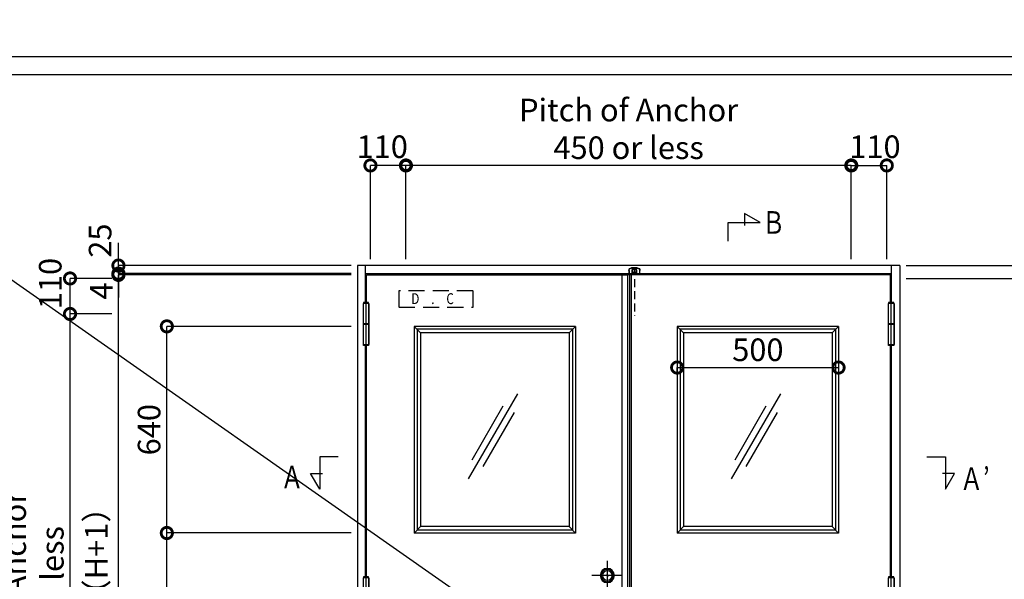
# Model space of a CAD drawing. Units: millimetres. Extents: x -1673 to 4057, y 0 to 21150.
# Drawn here: x 217 to 523, y 7590 to 7763 of the extents above; entities that cross this region are included whole.
import ezdxf
from ezdxf.enums import TextEntityAlignment as Align

# ---------------------------------------------------------------- set-up
doc = ezdxf.new("R2010")
doc.units = ezdxf.units.MM
doc.header["$LTSCALE"] = 20
doc.header["$PDMODE"] = 3
doc.header["$PDSIZE"] = 5
doc.linetypes.add('CENTER', pattern=[2, 1.25, -0.25, 0.25, -0.25])
doc.linetypes.add('HIDDEN', pattern=[0.375, 0.25, -0.125])
doc.layers.get('Defpoints').update_dxf_attribs({"color": 251})
for name, color, linetype in [('05文字', 2, 'Continuous'), ('オプション', 120, 'Continuous'), ('寸法', 7, 'Continuous'), ('扉', 143, 'Continuous'), ('枠', 241, 'Continuous'), ('用紙枠', 7, 'Continuous'), ('通り芯_中心線', 1, 'CENTER'), ('金物', 40, 'Continuous')]:
    doc.layers.add(name, color=color, linetype=linetype)
doc.layers.add('印刷線', color=1, linetype='Continuous', plot=False)
doc.styles.add('MDRAFSTD', font='TXT', dxfattribs={"bigfont": 'BIGFONT'})
doc.styles.get("Standard").update_dxf_attribs({"font": 'romans.shx', "bigfont": 'bigfont.shx'})
doc.dimstyles.new('1：1$0', dxfattribs={"dimtxt": 7, "dimasz": 6, "dimexe": 0, "dimexo": 2, "dimgap": 2, "dimtad": 1, "dimdsep": 46, "dimtxsty": 'Standard', "dimblk": 'DOTSMALL', "dimcen": 3, "dimclrd": 7, "dimclre": 7, "dimclrt": 7, "dimadec": 0, "dimazin": 0, "dimtfac": 1, "dimtofl": 0, "dimtmove": 2, "dimatfit": 3, "dimldrblk": 'DOTSMALL', "dimfxl": 0, "dimtolj": 1, "dimtzin": 0, "dimlwd": -1, "dimlwe": -1, "dimarcsym": 0})
doc.dimstyles.new('1：10', dxfattribs={"dimtxt": 7, "dimasz": 7, "dimexe": 0, "dimexo": 2, "dimgap": 2, "dimtad": 1, "dimlfac": 10, "dimdsep": 46, "dimtxsty": 'Standard', "dimblk": 'DOTSMALL', "dimcen": 3, "dimclrd": 7, "dimclre": 7, "dimclrt": 7, "dimadec": 0, "dimazin": 0, "dimtfac": 1, "dimtofl": 0, "dimtmove": 2, "dimatfit": 3, "dimldrblk": 'DOTSMALL', "dimfxl": 0, "dimtolj": 1, "dimtzin": 0, "dimlwd": -1, "dimlwe": -1, "dimarcsym": 0})
doc.dimstyles.new('1：10$0', dxfattribs={"dimtxt": 7, "dimasz": 7, "dimexe": 0, "dimexo": 2, "dimgap": 2, "dimtad": 1, "dimlfac": 10, "dimdsep": 46, "dimtxsty": 'Standard', "dimblk": 'DOTSMALL', "dimcen": 3, "dimclrd": 7, "dimclre": 7, "dimclrt": 7, "dimadec": 0, "dimazin": 0, "dimtfac": 1, "dimtofl": 0, "dimtmove": 2, "dimatfit": 3, "dimldrblk": 'DOTSMALL', "dimfxl": 0, "dimtolj": 1, "dimtzin": 0, "dimlwd": -1, "dimlwe": -1, "dimarcsym": 0})

# ---------------------------------------------------------------- blocks, each defined once
blk = doc.blocks.new('_DotSmall')
at = {"color": 0, "linetype": 'ByBlock', "const_width": 0.5}
blk.add_lwpolyline([(-0.0625, 0, 1), (0.0625, 0, 1)], format="xyb", close=True, dxfattribs=at)
blk = doc.blocks.new('*D2244')
at = {"layer": 'Defpoints', "color": 0}
for p in [(486.15, 7717.91), (475.15, 7686.91), (486.15, 7686.91)]:
    blk.add_point(p, dxfattribs=at)
at = {"layer": '寸法', "color": 7}
for p, q in [((475.15, 7688.91), (475.15, 7717.91)), ((475.15, 7717.91), (486.15, 7717.91)), ((486.15, 7688.91), (486.15, 7717.91))]:
    blk.add_line(p, q, dxfattribs=at)
at = {"layer": '寸法', "color": 7, "xscale": 7, "yscale": 7, "zscale": 7, "rotation": 180}
blk.add_blockref('_DotSmall', (475.15, 7717.91), dxfattribs=at)
at = {"layer": '寸法', "color": 7, "xscale": 7, "yscale": 7, "zscale": 7}
blk.add_blockref('_DotSmall', (486.15, 7717.91), dxfattribs=at)
at = {"layer": '寸法', "color": 7, "insert": (482.49, 7723.71), "char_height": 7, "attachment_point": 5}
blk.add_mtext('\\A1;110', dxfattribs=at)
blk = doc.blocks.new('*D2245')
at = {"layer": 'Defpoints', "color": 0}
for p in [(326.15, 7717.91), (326.15, 7686.91), (337.15, 7686.91)]:
    blk.add_point(p, dxfattribs=at)
at = {"layer": '寸法', "color": 7}
for p, q in [((326.15, 7688.91), (326.15, 7717.91)), ((337.15, 7717.91), (326.15, 7717.91)), ((337.15, 7688.91), (337.15, 7717.91))]:
    blk.add_line(p, q, dxfattribs=at)
at = {"layer": '寸法', "color": 7, "xscale": 7, "yscale": 7, "zscale": 7, "rotation": 180}
blk.add_blockref('_DotSmall', (326.15, 7717.91), dxfattribs=at)
at = {"layer": '寸法', "color": 7, "xscale": 7, "yscale": 7, "zscale": 7}
blk.add_blockref('_DotSmall', (337.15, 7717.91), dxfattribs=at)
at = {"layer": '寸法', "color": 7, "insert": (329.81, 7723.71), "char_height": 7, "attachment_point": 5}
blk.add_mtext('\\A1;110', dxfattribs=at)
blk = doc.blocks.new('レバーハンドル錠')
at = {"layer": '通り芯_中心線'}
for p, q in [((0, 12.55), (0, -5.48)), ((-4.42, 8), (4.8, 8)), ((-4.42, 0), (15.42, 0))]:
    blk.add_line(p, q, dxfattribs=at)
at = {"layer": '金物'}
for p, q in [((-0.59, 1.1), (11.95, 1.1)), ((12.45, 0.6), (12.45, -0.6)), ((11.95, -1.1), (-0.59, -1.1))]:
    blk.add_line(p, q, dxfattribs=at)
for centre, radius in [((0, 8), 2.2), ((0, 7.98), 1.9), ((0, 8), 1.5)]:
    blk.add_circle(centre, radius, dxfattribs=at)
for centre, radius, start, end in [((-0.25, 8.13), 0.283, 208.0725, 331.9275), ((0.25, 7.87), 0.283, 28.0725, 151.9275), ((0, 0), 2.4, 27.2796, 332.7204), ((0, 0), 1.25, 61.6424, 298.3576), ((11.95, 0.6), 0.5, 0, 90), ((11.95, -0.6), 0.5, 270, 0)]:
    blk.add_arc(centre, radius, start, end, dxfattribs=at)
blk = doc.blocks.new('丁番_姿図')
at = {"layer": 'Defpoints'}
blk.add_point((0, 0), dxfattribs=at)
at = {"layer": '通り芯_中心線'}
blk.add_line((0, -6.85), (0, 6.9), dxfattribs=at)
at = {"layer": '金物'}
for p, q in [((-0.9, 6.35), (-0.9, 0.05)), ((-0.8, 6.35), (-0.8, 6.7)), ((-0.8, 6.7), (0.8, 6.7)), ((0.8, 6.7), (0.8, 6.35)), ((-0.9, -0.05), (-0.9, -6.35)), ((-0.8, -6.35), (-0.8, -6.65)), ((-0.8, -6.65), (0.8, -6.65)), ((0.8, -6.65), (0.8, -6.35))]:
    blk.add_line(p, q, dxfattribs=at)
for points in [[(-0.9, 0.05), (-0.9, 6.35), (0.9, 6.35), (0.9, 0.05)], [(-0.9, -0.05), (-0.9, 0.05), (0.9, 0.05), (0.9, -0.05)], [(-0.9, -6.35), (-0.9, -0.05), (0.9, -0.05), (0.9, -6.35)]]:
    blk.add_lwpolyline(points, close=True, dxfattribs=at)
blk = doc.blocks.new('フランス落し_上')
at = {"layer": '金物'}
for p, q in [((-3.2, 0.4), (-3.2, 1.38)), ((-3.14, 0.4), (-3.14, 1.38)), ((-2.4, 2.18), (-2, 2.18)), ((-2.4, 2.12), (-0.6, 2.12)), ((-2.15, 1.6), (-2.15, 0.34)), ((-2.15, 0.34), (-2.15, 0)), ((-2, 2.18), (-1, 2.18)), ((-2, 0.73), (-1, 0.73)), ((-1.05, 1.8), (-1.95, 1.8)), ((-1, 2.18), (-0.6, 2.18)), ((-0.85, 0.34), (-0.85, 1.6)), ((-0.85, 0), (-0.85, 0.34)), ((0.14, 1.38), (0.14, 0.4)), ((0.2, 1.38), (0.2, 0.4))]:
    blk.add_line(p, q, dxfattribs=at)
at = {"layer": '金物', "linetype": 'HIDDEN', "ltscale": 0.5}
blk.add_line((-1.5, 2.44), (-1.5, -12.63), dxfattribs=at)
at = {"layer": '金物'}
for points in [[(-3.6, 0.34), (0.6, 0.34), (0.6, 0.4), (-3.6, 0.4)], [(-2, 0.5), (-1, 0.5), (-1, 2.24), (-2, 2.24)]]:
    blk.add_lwpolyline(points, close=True, dxfattribs=at)
for centre, radius, start, end in [((-2.4, 1.38), 0.8, 90, 180), ((-2.4, 1.38), 0.74, 90, 180), ((-1.95, 1.6), 0.2, 90, 180), ((-1.05, 1.6), 0.2, 0, 90), ((-0.6, 1.38), 0.8, 0, 90), ((-0.6, 1.38), 0.74, 0, 90)]:
    blk.add_arc(centre, radius, start, end, dxfattribs=at)
blk = doc.blocks.new('*D2257')
at = {"layer": 'Defpoints', "color": 0, "ltscale": 5}
for p in [(337.15, 7717.91), (337.15, 7686.91), (475.15, 7686.91)]:
    blk.add_point(p, dxfattribs=at)
at = {"layer": '寸法', "color": 7, "ltscale": 5}
for p, q in [((337.15, 7688.91), (337.15, 7717.91)), ((475.15, 7717.91), (337.15, 7717.91)), ((475.15, 7688.91), (475.15, 7717.91))]:
    blk.add_line(p, q, dxfattribs=at)
at = {"layer": '寸法', "color": 7, "ltscale": 5, "xscale": 6, "yscale": 6, "zscale": 6, "rotation": 180}
blk.add_blockref('_DotSmall', (337.15, 7717.91), dxfattribs=at)
at = {"layer": '寸法', "color": 7, "ltscale": 5, "xscale": 6, "yscale": 6, "zscale": 6}
blk.add_blockref('_DotSmall', (475.15, 7717.91), dxfattribs=at)
at = {"layer": '寸法', "color": 7, "ltscale": 5, "insert": (406.15, 7729.24), "char_height": 7, "attachment_point": 5}
blk.add_mtext('\\A1;Pitch of Anchor \\P450 or less', dxfattribs=at)
blk = doc.blocks.new('*D2258')
at = {"layer": 'Defpoints', "color": 0}
for p in [(490.15, 7682.91), (543.98, 7682.91), (490.15, 7482.91)]:
    blk.add_point(p, dxfattribs=at)
at = {"layer": '寸法', "color": 7}
for p, q in [((492.15, 7682.91), (543.98, 7682.91)), ((543.98, 7482.91), (543.98, 7682.91)), ((492.15, 7482.91), (543.98, 7482.91))]:
    blk.add_line(p, q, dxfattribs=at)
at = {"layer": '寸法', "color": 7, "xscale": 6, "yscale": 6, "zscale": 6}
for p, rotation in [((543.98, 7682.91), 90), ((543.98, 7482.91), 270)]:
    blk.add_blockref('_DotSmall', p, dxfattribs=dict(at, rotation=rotation))
at = {"layer": '寸法', "color": 7, "insert": (538.48, 7582.91), "char_height": 7, "attachment_point": 5, "rotation": 90}
blk.add_mtext('\\A1;Ｈ', dxfattribs=at)
blk = doc.blocks.new('*D2259')
at = {"layer": 'Defpoints', "color": 0}
for p in [(490.15, 7686.91), (543.98, 7686.91), (490.15, 7682.91)]:
    blk.add_point(p, dxfattribs=at)
at = {"layer": '寸法', "color": 7}
for p, q in [((492.15, 7686.91), (543.98, 7686.91)), ((543.98, 7682.91), (543.98, 7686.91)), ((492.15, 7682.91), (543.98, 7682.91))]:
    blk.add_line(p, q, dxfattribs=at)
at = {"layer": '寸法', "color": 7, "xscale": 7, "yscale": 7, "zscale": 7}
for p, rotation in [((543.98, 7686.91), 90), ((543.98, 7682.91), 270)]:
    blk.add_blockref('_DotSmall', p, dxfattribs=dict(at, rotation=rotation))
at = {"layer": '寸法', "color": 7, "insert": (539.19, 7695.65), "char_height": 7, "attachment_point": 5, "rotation": 90}
blk.add_mtext('\\A1;40', dxfattribs=at)
blk = doc.blocks.new('*D2261')
at = {"layer": 'Defpoints', "color": 0}
for p in [(322.15, 7686.91), (248.06, 7684.41), (322.15, 7684.41)]:
    blk.add_point(p, dxfattribs=at)
at = {"layer": '寸法', "color": 7}
for p, q in [((248.06, 7686.91), (248.06, 7693.91)), ((320.15, 7686.91), (248.06, 7686.91)), ((320.15, 7684.41), (248.06, 7684.41)), ((248.06, 7684.41), (248.06, 7677.41))]:
    blk.add_line(p, q, dxfattribs=at)
at = {"layer": '寸法', "color": 7, "xscale": 7, "yscale": 7, "zscale": 7}
for p, rotation in [((248.06, 7686.91), 270), ((248.06, 7684.41), 90)]:
    blk.add_blockref('_DotSmall', p, dxfattribs=dict(at, rotation=rotation))
at = {"layer": '寸法', "color": 7, "insert": (242.38, 7694.63), "char_height": 7, "attachment_point": 5, "rotation": 90}
blk.add_mtext('\\A1;25', dxfattribs=at)
blk = doc.blocks.new('*D2262')
at = {"layer": 'Defpoints', "color": 0}
for p in [(248.06, 7684.01), (322.15, 7684.41), (322.15, 7684.01)]:
    blk.add_point(p, dxfattribs=at)
at = {"layer": '寸法', "color": 7}
for p, q in [((248.06, 7684.41), (248.06, 7691.41)), ((320.15, 7684.41), (248.06, 7684.41)), ((320.15, 7684.01), (248.06, 7684.01)), ((248.06, 7684.01), (248.06, 7677.01))]:
    blk.add_line(p, q, dxfattribs=at)
at = {"layer": '寸法', "color": 7, "xscale": 7, "yscale": 7, "zscale": 7}
for p, rotation in [((248.06, 7684.41), 270), ((248.06, 7684.01), 90)]:
    blk.add_blockref('_DotSmall', p, dxfattribs=dict(at, rotation=rotation))
at = {"layer": '寸法', "color": 7, "insert": (242.73, 7679.03), "char_height": 7, "attachment_point": 5, "rotation": 90}
blk.add_mtext('\\A1;4', dxfattribs=at)
blk = doc.blocks.new('*D2263')
at = {"layer": 'Defpoints', "color": 0}
for p in [(248.06, 7684.01), (322.15, 7684.01), (322.15, 7483.91)]:
    blk.add_point(p, dxfattribs=at)
at = {"layer": '寸法', "color": 7}
for p, q in [((320.15, 7684.01), (248.06, 7684.01)), ((248.06, 7483.91), (248.06, 7684.01)), ((320.15, 7483.91), (248.06, 7483.91))]:
    blk.add_line(p, q, dxfattribs=at)
at = {"layer": '寸法', "color": 7, "xscale": 7, "yscale": 7, "zscale": 7}
for p, rotation in [((248.06, 7684.01), 90), ((248.06, 7483.91), 270)]:
    blk.add_blockref('_DotSmall', p, dxfattribs=dict(at, rotation=rotation))
at = {"layer": '寸法', "color": 7, "insert": (241.22, 7591.74), "char_height": 7, "attachment_point": 5, "rotation": 90}
blk.add_mtext('\\A1;DH（H+1）', dxfattribs=at)
blk = doc.blocks.new('*D2267')
at = {"layer": 'Defpoints', "color": 0}
for p in [(233.06, 7682.91), (248.06, 7682.91), (248.06, 7671.91)]:
    blk.add_point(p, dxfattribs=at)
at = {"layer": '寸法', "color": 7}
for p, q in [((246.06, 7682.91), (233.06, 7682.91)), ((233.06, 7671.91), (233.06, 7682.91)), ((246.06, 7671.91), (233.06, 7671.91))]:
    blk.add_line(p, q, dxfattribs=at)
at = {"layer": '寸法', "color": 7, "xscale": 7, "yscale": 7, "zscale": 7}
for p, rotation in [((233.06, 7682.91), 90), ((233.06, 7671.91), 270)]:
    blk.add_blockref('_DotSmall', p, dxfattribs=dict(at, rotation=rotation))
at = {"layer": '寸法', "color": 7, "insert": (226.92, 7681.33), "char_height": 7, "attachment_point": 5, "rotation": 90}
blk.add_mtext('\\A1;110', dxfattribs=at)
blk = doc.blocks.new('*D2271')
at = {"layer": 'Defpoints', "color": 0}
for p in [(233.06, 7671.91), (248.06, 7671.91), (248.06, 7493.91)]:
    blk.add_point(p, dxfattribs=at)
at = {"layer": '寸法', "color": 7}
for p, q in [((246.06, 7671.91), (233.06, 7671.91)), ((233.06, 7493.91), (233.06, 7671.91)), ((246.06, 7493.91), (233.06, 7493.91))]:
    blk.add_line(p, q, dxfattribs=at)
at = {"layer": '寸法', "color": 7, "xscale": 7, "yscale": 7, "zscale": 7}
for p, rotation in [((233.06, 7671.91), 90), ((233.06, 7493.91), 270)]:
    blk.add_blockref('_DotSmall', p, dxfattribs=dict(at, rotation=rotation))
at = {"layer": '寸法', "color": 7, "insert": (221.73, 7582.91), "char_height": 7, "attachment_point": 5, "rotation": 90}
blk.add_mtext('\\A1;Pitch of Anchor \\P450 or less', dxfattribs=at)
blk = doc.blocks.new('DRAWINGFRAME')
at = {"layer": '用紙枠', "color": 3}
blk.add_line((-800.98, 0), (0, 0), dxfattribs=at)
blk = doc.blocks.new('*D2382')
at = {"layer": 'Defpoints', "color": 0}
for p in [(421.2, 7655.32), (471.2, 7655.32), (471.2, 7655.32)]:
    blk.add_point(p, dxfattribs=at)
at = {"layer": '寸法', "color": 7}
for p, q in [((421.2, 7653.32), (421.2, 7655.32)), ((421.2, 7655.32), (471.2, 7655.32)), ((471.2, 7657.32), (471.2, 7655.32))]:
    blk.add_line(p, q, dxfattribs=at)
at = {"layer": '寸法', "color": 7, "xscale": 7, "yscale": 7, "zscale": 7, "rotation": 180}
blk.add_blockref('_DotSmall', (421.2, 7655.32), dxfattribs=at)
at = {"layer": '寸法', "color": 7, "xscale": 7, "yscale": 7, "zscale": 7}
blk.add_blockref('_DotSmall', (471.2, 7655.32), dxfattribs=at)
at = {"layer": '寸法', "color": 7, "insert": (446.2, 7660.82), "char_height": 7, "attachment_point": 5}
blk.add_mtext('\\A1;500', dxfattribs=at)
blk = doc.blocks.new('*D2383')
at = {"layer": 'Defpoints', "color": 0}
for p in [(263.06, 7604.07), (322.15, 7604.07), (322.15, 7484.07)]:
    blk.add_point(p, dxfattribs=at)
at = {"layer": '寸法', "color": 7}
for p, q in [((320.15, 7604.07), (263.06, 7604.07)), ((263.06, 7484.07), (263.06, 7604.07)), ((320.15, 7484.07), (263.06, 7484.07))]:
    blk.add_line(p, q, dxfattribs=at)
at = {"layer": '寸法', "color": 7, "xscale": 7, "yscale": 7, "zscale": 7}
for p, rotation in [((263.06, 7604.07), 90), ((263.06, 7484.07), 270)]:
    blk.add_blockref('_DotSmall', p, dxfattribs=dict(at, rotation=rotation))
at = {"layer": '寸法', "color": 7, "insert": (257.56, 7544.07), "char_height": 7, "attachment_point": 5, "rotation": 90}
blk.add_mtext('\\A1;☆（i）', dxfattribs=at)
blk = doc.blocks.new('*D2384')
at = {"layer": 'Defpoints', "color": 0}
for p in [(263.06, 7668.07), (322.15, 7668.07), (322.15, 7604.07)]:
    blk.add_point(p, dxfattribs=at)
at = {"layer": '寸法', "color": 7}
for p, q in [((320.15, 7668.07), (263.06, 7668.07)), ((263.06, 7604.07), (263.06, 7668.07)), ((320.15, 7604.07), (263.06, 7604.07))]:
    blk.add_line(p, q, dxfattribs=at)
at = {"layer": '寸法', "color": 7, "xscale": 7, "yscale": 7, "zscale": 7}
for p, rotation in [((263.06, 7668.07), 90), ((263.06, 7604.07), 270)]:
    blk.add_blockref('_DotSmall', p, dxfattribs=dict(at, rotation=rotation))
at = {"layer": '寸法', "color": 7, "insert": (257.56, 7636.07), "char_height": 7, "attachment_point": 5, "rotation": 90}
blk.add_mtext('\\A1;640', dxfattribs=at)

msp = doc.modelspace()

# ---------------------------------------------------------------- linework, layer by layer
at = {"layer": '05文字', "color": 7, "linetype": 'Continuous'}
for p, q in [((442.1087, 7703.0471), (442.1087, 7699.336)), ((446.9639, 7700.2439), (442.1087, 7703.0471)), ((436.9639, 7700.2439), (446.9639, 7700.2439)), ((436.9639, 7694.4848), (436.9639, 7700.2439)), ((316.1888, 7627.6912), (310.4297, 7627.6912)), ((310.4297, 7627.6912), (310.4297, 7617.6912)), ((498.5923, 7627.6912), (504.3514, 7627.6912)), ((504.3514, 7627.6912), (504.3514, 7617.6912)), ((307.6265, 7622.5464), (311.3376, 7622.5464)), ((310.4297, 7617.6912), (307.6265, 7622.5464)), ((507.1546, 7622.5464), (503.4436, 7622.5464)), ((504.3514, 7617.6912), (507.1546, 7622.5464))]:
    msp.add_line(p, q, dxfattribs=at)
at = {"layer": 'Defpoints'}
for p, q in [((405.8495, 7684.0081), (405.8495, 7483.9081)), ((406.4495, 7684.0081), (406.4495, 7483.9081))]:
    msp.add_line(p, q, dxfattribs=at)
msp.add_lwpolyline([(116.0815, 7751.6988), (933.0795, 7751.6988), (933.0795, 7179.7362), (116.0815, 7179.7362)], close=True, dxfattribs=at)
at = {"layer": 'オプション'}
for p, q in [((339.6995, 7668.0681), (339.6995, 7604.0681)), ((341.6995, 7666.0681), (339.6995, 7668.0681)), ((389.6995, 7668.0681), (339.6995, 7668.0681)), ((341.6995, 7666.0681), (339.6995, 7668.0681)), ((387.6995, 7666.0681), (389.6995, 7668.0681)), ((387.6995, 7666.0681), (389.6995, 7668.0681)), ((389.6995, 7668.0681), (389.6995, 7604.0681)), ((421.1995, 7668.0681), (421.1995, 7604.0681)), ((423.1995, 7666.0681), (421.1995, 7668.0681)), ((471.1995, 7668.0681), (421.1995, 7668.0681)), ((423.1995, 7666.0681), (421.1995, 7668.0681)), ((469.1995, 7666.0681), (471.1995, 7668.0681)), ((469.1995, 7666.0681), (471.1995, 7668.0681)), ((471.1995, 7668.0681), (471.1995, 7604.0681)), ((340.5995, 7667.1681), (340.5995, 7604.9681)), ((388.7995, 7667.1681), (340.5995, 7667.1681)), ((341.6995, 7666.0681), (341.6995, 7606.0681)), ((387.6995, 7666.0681), (341.6995, 7666.0681)), ((387.6995, 7666.0681), (387.6995, 7606.0681)), ((388.7995, 7667.1681), (388.7995, 7604.9681)), ((422.0995, 7667.1681), (422.0995, 7604.9681)), ((470.2995, 7667.1681), (422.0995, 7667.1681)), ((423.1995, 7666.0681), (423.1995, 7606.0681)), ((469.1995, 7666.0681), (423.1995, 7666.0681)), ((469.1995, 7666.0681), (469.1995, 7606.0681)), ((470.2995, 7667.1681), (470.2995, 7604.9681)), ((371.7353, 7647.2248), (356.4777, 7620.7977)), ((453.2353, 7647.2248), (437.9777, 7620.7977)), ((367.1938, 7643.3585), (357.5552, 7626.664)), ((448.6938, 7643.3585), (439.0552, 7626.664)), ((370.6579, 7641.3585), (361.0193, 7624.664)), ((452.1579, 7641.3585), (442.5193, 7624.664)), ((341.6995, 7606.0681), (339.6995, 7604.0681)), ((389.6995, 7604.0681), (339.6995, 7604.0681)), ((388.7995, 7604.9681), (340.5995, 7604.9681)), ((387.6995, 7606.0681), (341.6995, 7606.0681)), ((387.6995, 7606.0681), (389.6995, 7604.0681)), ((423.1995, 7606.0681), (421.1995, 7604.0681)), ((471.1995, 7604.0681), (421.1995, 7604.0681)), ((470.2995, 7604.9681), (422.0995, 7604.9681)), ((469.1995, 7606.0681), (423.1995, 7606.0681)), ((469.1995, 7606.0681), (471.1995, 7604.0681))]:
    msp.add_line(p, q, dxfattribs=at)
at = {"layer": '印刷線'}
msp.add_line((116.0815, 7751.6988), (933.0795, 7179.7362), dxfattribs=at)
at = {"layer": '扉'}
for p, q in [((324.9495, 7675.5081), (324.9495, 7684.0081)), ((324.9495, 7684.0081), (405.8495, 7684.0081)), ((487.3495, 7684.0081), (406.4495, 7684.0081)), ((487.3495, 7675.5081), (487.3495, 7684.0081)), ((324.9495, 7590.5081), (324.9495, 7662.1581)), ((487.3495, 7590.5081), (487.3495, 7662.1581))]:
    msp.add_line(p, q, dxfattribs=at)
msp.add_lwpolyline([(407.0495, 7684.0081), (404.0495, 7684.0081), (404.0495, 7483.9081), (407.0495, 7483.9081)], close=True, dxfattribs=at)
at = {"layer": '枠'}
for p, q in [((322.1495, 7686.9081), (322.1495, 7481.2081)), ((490.1495, 7686.9081), (322.1495, 7686.9081)), ((324.6495, 7675.5081), (324.6495, 7686.9081)), ((487.6495, 7675.5081), (487.6495, 7686.9081)), ((490.1495, 7686.9081), (490.1495, 7686.7481)), ((490.1495, 7686.7481), (490.1495, 7481.2081)), ((324.6495, 7684.4081), (487.6495, 7684.4081)), ((324.6495, 7590.5081), (324.6495, 7662.1581)), ((487.6495, 7590.5081), (487.6495, 7662.1581))]:
    msp.add_line(p, q, dxfattribs=at)
at = {"layer": '金物', "linetype": 'HIDDEN'}
msp.add_lwpolyline([(357.9495, 7679.1081), (334.9495, 7679.1081), (334.9495, 7674.0081), (357.9495, 7674.0081)], close=True, dxfattribs=at)

# ---------------------------------------------------------------- block references
msp.add_blockref('DRAWINGFRAME', (925.0697, 7746.0913))
at = {"layer": '寸法', "color": 7, "xscale": -1}
for name, p in [('フランス落し_上', (406.4495, 7684.0081)), ('丁番_姿図', (324.7995, 7668.8081)), ('丁番_姿図', (487.4995, 7668.8081)), ('レバーハンドル錠', (399.5495, 7582.9081)), ('丁番_姿図', (324.7995, 7583.8081)), ('丁番_姿図', (487.4995, 7583.8081))]:
    msp.add_blockref(name, p, dxfattribs=at)

# ---------------------------------------------------------------- texts
at = {"layer": '05文字', "color": 7, "linetype": 'Continuous', "style": 'MDRAFSTD', "width": 0.75}
msp.add_text('Ｂ', height=7, dxfattribs=at).set_placement((454.6777, 7700.2439), align=Align.MIDDLE_RIGHT)
for s, p in [('Ａ', (301.8599, 7620.4507)), ('Ａ’', (513.3974, 7619.9749))]:
    msp.add_text(s, height=7, dxfattribs=at).set_placement(p, align=Align.MIDDLE)
at = {"layer": '金物', "linetype": 'Continuous', "width": 0.8}
msp.add_text('D\u3000.\u3000C', height=3.36, dxfattribs=at).set_placement((338.7914, 7674.9737))

# ---------------------------------------------------------------- dimensions: what is measured, and where the dimension line sits
at = {"layer": '寸法', "ltscale": 5}
dim = msp.add_linear_dim(base=(337.1495, 7717.9059), p1=(475.1495, 7686.9081), p2=(337.1495, 7686.9081), angle=180, text='Pitch of Anchor \\P450 or less', dimstyle='1：1$0', dxfattribs=at)
dim.commit()
dim.dimension.update_dxf_attribs({"geometry": '*D2257', "text_midpoint": (406.1495, 7729.2392)})
at = {"layer": '寸法'}
for base, p1, p2, angle, picture, middle in [((326.1495, 7717.9059), (337.1495, 7686.9081), (326.1495, 7686.9081), 180, '*D2245', (329.8065, 7723.7099)), ((543.9772, 7686.9081), (490.1495, 7682.9081), (490.1495, 7686.9081), 90, '*D2259', (539.1939, 7695.6498)), ((248.0616, 7684.4081), (322.1495, 7686.9081), (322.1495, 7684.4081), 90, '*D2261', (242.3778, 7694.6294)), ((233.0616, 7682.9081), (248.0616, 7671.9081), (248.0616, 7682.9081), 90, '*D2267', (226.9201, 7681.3331)), ((248.0616, 7684.0081), (322.1495, 7684.4081), (322.1495, 7684.0081), 90, '*D2262', (242.733, 7679.0269))]:
    dim = msp.add_linear_dim(base=base, p1=p1, p2=p2, angle=angle, dimstyle='1：10$0', dxfattribs=at)
    dim.commit()
    dim.dimension.update_dxf_attribs({"geometry": picture, "text_midpoint": middle, "dimtype": 160})
dim = msp.add_linear_dim(base=(486.1495, 7717.9059), p1=(475.1495, 7686.9081), p2=(486.1495, 7686.9081), dimstyle='1：10$0', dxfattribs=at)
dim.commit()
dim.dimension.update_dxf_attribs({"geometry": '*D2244', "text_midpoint": (482.4924, 7723.7099), "dimtype": 160})
dim = msp.add_linear_dim(base=(248.0616, 7684.0081), p1=(322.1495, 7483.9081), p2=(322.1495, 7684.0081), angle=90, text='DH（H+1）', dimstyle='1：10$0', dxfattribs=at)
dim.commit()
dim.dimension.update_dxf_attribs({"geometry": '*D2263', "text_midpoint": (241.2181, 7591.7448), "dimtype": 160})
for base, p1, p2, text, dimstyle, picture, middle in [((543.9772, 7682.9081), (490.1495, 7482.9081), (490.1495, 7682.9081), 'Ｈ', '1：1$0', '*D2258', (538.4772, 7582.9081)), ((233.0616, 7671.9081), (248.0616, 7493.9081), (248.0616, 7671.9081), 'Pitch of Anchor \\P450 or less', '1：10$0', '*D2271', (221.7283, 7582.9081)), ((263.0616, 7604.0681), (322.1495, 7484.0681), (322.1495, 7604.0681), '☆（i）', '1：10', '*D2383', (257.5616, 7544.0681))]:
    dim = msp.add_linear_dim(base=base, p1=p1, p2=p2, angle=90, text=text, dimstyle=dimstyle, dxfattribs=at)
    dim.commit()
    dim.dimension.update_dxf_attribs({"geometry": picture, "text_midpoint": middle})
dim = msp.add_linear_dim(base=(263.0616, 7668.0681), p1=(322.1495, 7604.0681), p2=(322.1495, 7668.0681), angle=90, dimstyle='1：10', dxfattribs=at)
dim.commit()
dim.dimension.update_dxf_attribs({"geometry": '*D2384', "text_midpoint": (257.5616, 7636.0681)})
dim = msp.add_linear_dim(base=(471.1995, 7655.3183), p1=(421.1995, 7655.3183), p2=(471.1995, 7655.3183), dimstyle='1：10$0', dxfattribs=at)
dim.commit()
dim.dimension.update_dxf_attribs({"geometry": '*D2382', "text_midpoint": (446.1995, 7660.8183)})

doc.saveas('drawing.dxf')
